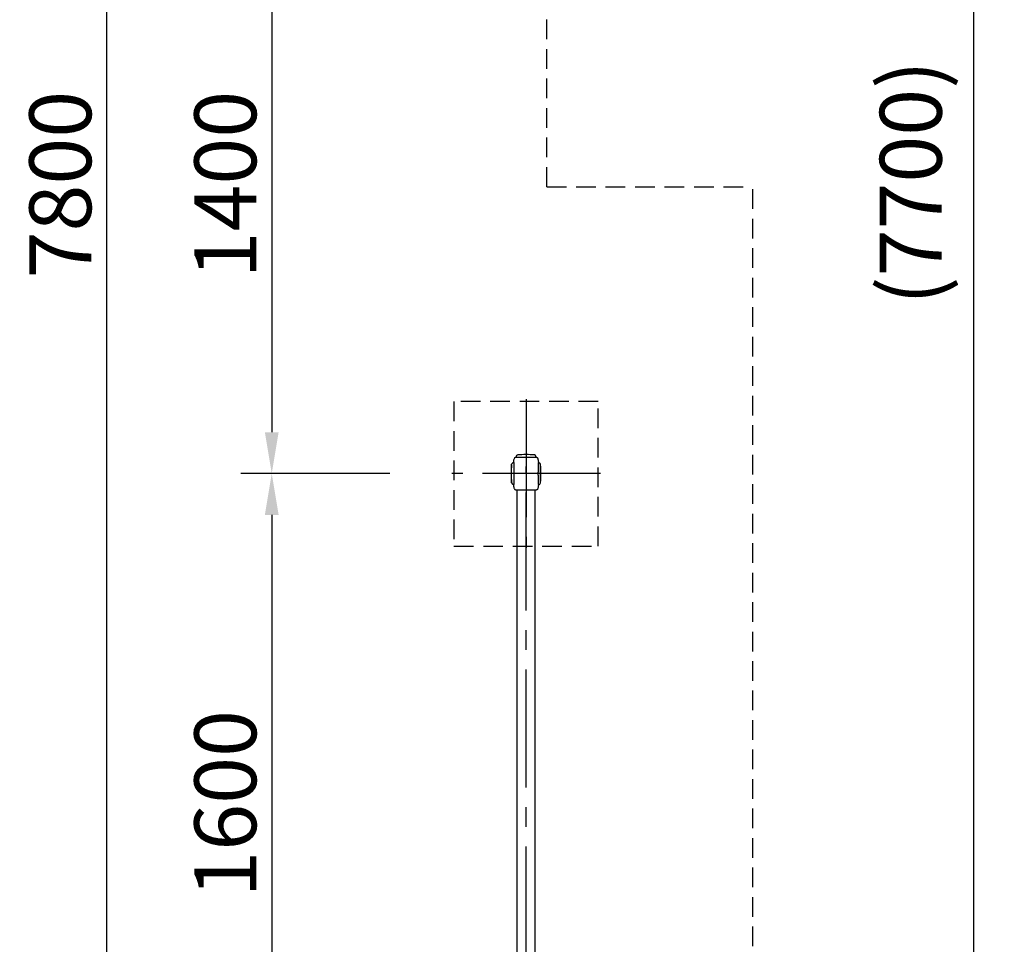
# Model space of a CAD drawing. Extents: x 0 to 29700, y 0 to 21000.
# Drawn here: x 20240 to 22627, y 12379 to 14619 of the extents above; entities that cross this region are included whole.
import ezdxf

# ---------------------------------------------------------------- set-up
doc = ezdxf.new("R2010")
doc.units = 0
doc.header["$LTSCALE"] = 15
doc.linetypes.add('CENTER2', pattern=[28.575, 19.05, -3.175, 3.175, -3.175])
doc.linetypes.add('HIDDEN2', pattern=[4.7625, 3.175, -1.5875])
doc.layers.get('DEFPOINTS').update_dxf_attribs({"linetype": 'CONTINUOUS'})
for name, color, linetype in [('P001', 131, 'CONTINUOUS'), ('P003', 231, 'CONTINUOUS'), ('P005', 91, 'CONTINUOUS'), ('P919', 75, 'CONTINUOUS'), ('P_1CENTER', 2, 'CONTINUOUS'), ('P_2DIM', 6, 'CONTINUOUS')]:
    doc.layers.add(name, color=color, linetype=linetype)
doc.styles.add('BIGFONT', font='simplex.shx', dxfattribs={"bigfont": 'bigfont.shx'})
doc.dimstyles.new('DIMBIGFONT$0', dxfattribs={"dimscale": 30, "dimtxt": 3, "dimasz": 2, "dimexe": 1.5, "dimexo": 3, "dimgap": 0.75, "dimtad": 1, "dimdec": 1, "dimdsep": 46, "dimtxsty": 'BIGFONT', "dimsah": 1, "dimcen": 0, "dimclrt": 230, "dimadec": 0, "dimazin": 0, "dimtfac": 0.6, "dimtdec": 1, "dimtofl": 0, "dimtmove": 2, "dimatfit": 3, "dimfxl": 0, "dimtvp": 1, "dimtolj": 1, "dimarcsym": 0})

# ---------------------------------------------------------------- blocks, each defined once
blk = doc.blocks.new('*D4')
at = {"layer": 'DEFPOINTS', "color": 0}
for p in [(21517.6, 18074.1), (22017.6, 10374.1), (22551.7, 10374.1)]:
    blk.add_point(p, dxfattribs=at)
at = {"layer": 'P_2DIM', "color": 0, "lineweight": -2}
for p, q in [((21667.6, 18074.1), (22626.7, 18074.1)), ((22551.7, 17974.1), (22551.7, 10474.1)), ((22167.6, 10374.1), (22626.7, 10374.1))]:
    blk.add_line(p, q, dxfattribs=at)
at = {"layer": 'P_2DIM', "color": 0}
for points in [[(22535.1, 17974.1), (22568.4, 17974.1), (22551.7, 18074.1)], [(22535.1, 10474.1), (22568.4, 10474.1), (22551.7, 10374.1)]]:
    blk.add_solid(points, dxfattribs=at)
at = {"layer": 'P_2DIM', "color": 230, "insert": (22400, 14224.1), "char_height": 150, "attachment_point": 5, "rotation": 90, "style": 'BIGFONT'}
blk.add_mtext('\\A1;(7700)', dxfattribs=at)
blk = doc.blocks.new('*D28')
at = {"layer": 'DEFPOINTS', "color": 0}
for p in [(20451.2, 18119.3), (21287.6, 18119.3), (21287.6, 10319.3)]:
    blk.add_point(p, dxfattribs=at)
at = {"layer": 'P_2DIM', "color": 0, "lineweight": -2}
for p, q in [((21137.6, 18119.3), (20376.2, 18119.3)), ((20451.2, 10419.3), (20451.2, 18019.3)), ((21137.6, 10319.3), (20376.2, 10319.3))]:
    blk.add_line(p, q, dxfattribs=at)
at = {"layer": 'P_2DIM', "color": 0}
for points in [[(20434.5, 18019.3), (20467.9, 18019.3), (20451.2, 18119.3)], [(20434.5, 10419.3), (20467.9, 10419.3), (20451.2, 10319.3)]]:
    blk.add_solid(points, dxfattribs=at)
at = {"layer": 'P_2DIM', "color": 230, "insert": (20338.7, 14219.3), "char_height": 150, "attachment_point": 5, "rotation": 90, "style": 'BIGFONT'}
blk.add_mtext('\\A1;7800', dxfattribs=at)
blk = doc.blocks.new('*D27')
at = {"layer": 'DEFPOINTS', "color": 0}
for p in [(21287.6, 13519.3), (20851.2, 11919.3), (21287.6, 11919.3)]:
    blk.add_point(p, dxfattribs=at)
at = {"layer": 'P_2DIM', "color": 0, "lineweight": -2}
for p, q in [((21137.6, 13519.3), (20776.2, 13519.3)), ((20851.2, 13419.3), (20851.2, 12019.3)), ((21137.6, 11919.3), (20776.2, 11919.3))]:
    blk.add_line(p, q, dxfattribs=at)
at = {"layer": 'P_2DIM', "color": 0}
for points in [[(20834.5, 13419.3), (20867.9, 13419.3), (20851.2, 13519.3)], [(20834.5, 12019.3), (20867.9, 12019.3), (20851.2, 11919.3)]]:
    blk.add_solid(points, dxfattribs=at)
at = {"layer": 'P_2DIM', "color": 230, "insert": (20738.7, 12719.3), "char_height": 150, "attachment_point": 5, "rotation": 90, "style": 'BIGFONT'}
blk.add_mtext('\\A1;1600', dxfattribs=at)
blk = doc.blocks.new('*D25')
at = {"layer": 'DEFPOINTS', "color": 0}
for p in [(21287.6, 14919.3), (20851.2, 13519.3), (21287.6, 13519.3)]:
    blk.add_point(p, dxfattribs=at)
at = {"layer": 'P_2DIM', "color": 0, "lineweight": -2}
for p, q in [((21137.6, 14919.3), (20776.2, 14919.3)), ((20851.2, 14819.3), (20851.2, 13619.3)), ((21137.6, 13519.3), (20776.2, 13519.3))]:
    blk.add_line(p, q, dxfattribs=at)
at = {"layer": 'P_2DIM', "color": 0}
for points in [[(20834.5, 14819.3), (20867.9, 14819.3), (20851.2, 14919.3)], [(20834.5, 13619.3), (20867.9, 13619.3), (20851.2, 13519.3)]]:
    blk.add_solid(points, dxfattribs=at)
at = {"layer": 'P_2DIM', "color": 230, "insert": (20738.7, 14219.3), "char_height": 150, "attachment_point": 5, "rotation": 90, "style": 'BIGFONT'}
blk.add_mtext('\\A1;1400', dxfattribs=at)

msp = doc.modelspace()

# ---------------------------------------------------------------- linework, layer by layer
at = {"layer": 'P001'}
for p, q in [((21443.63, 13559.29), (21443.75, 13559.29)), ((21444.11, 13559.29), (21444.97, 13559.29)), ((21445.24, 13559.29), (21475.43, 13559.29)), ((21478.55, 13559.29), (21490.02, 13559.29)), ((21490.29, 13559.29), (21491.57, 13559.29)), ((21432.63, 13496.79), (21432.63, 13541.79)), ((21437.53, 13545.79), (21437.65, 13545.79)), ((21497.58, 13545.79), (21497.73, 13545.79)), ((21502.63, 13496.79), (21502.63, 13541.79)), ((21437.53, 13492.79), (21437.65, 13492.79)), ((21497.58, 13492.79), (21497.73, 13492.79)), ((21443.75, 13479.29), (21443.63, 13479.29)), ((21452.62, 13479.29), (21444.1, 13479.29)), ((21456.4, 13479.29), (21453.12, 13479.29)), ((21467.63, 13479.29), (21457.28, 13479.29)), ((21478.35, 13479.29), (21467.63, 13479.29)), ((21482.09, 13479.29), (21478.78, 13479.29)), ((21490.05, 13479.29), (21482.65, 13479.29)), ((21491.58, 13479.29), (21490.11, 13479.29))]:
    msp.add_line(p, q, dxfattribs=at)
for centre, radius, start, end in [((21663.25, 13519.29), 231.62, 174.674, 185.326), ((21437.53, 13540.79), 5, 90, 168.46304), ((21497.73, 13540.79), 5, 11.53696, 90), ((21272, 13519.29), 231.62, 354.674, 5.326), ((21437.53, 13497.79), 5, 191.53696, 270), ((21497.73, 13497.79), 5, 270, 348.46304)]:
    msp.add_arc(centre, radius, start, end, dxfattribs=at)
for points, knots in [([(21437.65, 13545.79), (21437.66, 13545.9), (21437.66, 13546), (21437.66, 13546.17), (21437.67, 13546.25), (21437.68, 13546.48), (21437.68, 13546.62), (21437.69, 13546.89), (21437.7, 13547.03), (21437.72, 13547.46), (21437.74, 13547.76), (21437.81, 13548.7), (21437.87, 13549.34), (21438.14, 13551.56), (21438.42, 13553.12), (21439.18, 13555.55), (21439.54, 13556.47), (21440.19, 13557.46), (21440.31, 13557.64), (21440.62, 13558.01), (21440.8, 13558.21), (21441.16, 13558.52), (21441.31, 13558.64), (21441.57, 13558.8), (21441.67, 13558.85), (21441.86, 13558.95), (21441.95, 13558.99), (21442.09, 13559.04), (21442.12, 13559.05), (21442.15, 13559.06)], [0.0024517, 0.0024517, 0.0024517, 0.0024517, 0.0512823, 0.0512823, 0.0932327, 0.0932327, 0.1380989, 0.1380989, 0.1794753, 0.1794753, 0.269068, 0.269068, 0.4630397, 0.4630397, 0.9396393, 0.9396393, 1.2369701, 1.2369701, 1.3020713, 1.3020713, 1.3844817, 1.3844817, 1.4439822, 1.4439822, 1.4811298, 1.4811298, 1.5153482, 1.5153482, 1.5253034, 1.5253034, 1.5253034, 1.5253034]), ([(21442.15, 13559.06), (21443.11, 13559.27), (21443.12, 13559.27), (21443.16, 13559.27), (21443.21, 13559.27), (21443.28, 13559.28), (21443.31, 13559.28), (21443.36, 13559.28), (21443.38, 13559.28), (21443.41, 13559.28), (21443.43, 13559.29), (21443.45, 13559.29), (21443.46, 13559.29), (21443.48, 13559.29), (21443.49, 13559.29), (21443.51, 13559.29), (21443.53, 13559.29), (21443.57, 13559.29), (21443.6, 13559.29), (21443.64, 13559.29)], [1.623335088, 1.623335088, 1.623335088, 1.623335088, 1.625335705, 1.625335705, 1.63767943, 1.63767943, 1.647990697, 1.647990697, 1.654213358, 1.654213358, 1.662720845, 1.662720845, 1.670487155, 1.670487155, 1.683420527, 1.683420527, 1.699309512, 1.699309512, 1.716162583, 1.716162583, 1.716162583, 1.716162583]), ([(21444.85, 13559.29), (21444.88, 13559.29), (21444.91, 13559.29), (21444.99, 13559.29), (21445.03, 13559.29), (21445.1, 13559.29), (21445.13, 13559.29), (21445.17, 13559.29), (21445.19, 13559.29), (21445.23, 13559.29), (21445.24, 13559.29), (21445.26, 13559.29)], [0.069676711, 0.069676711, 0.069676711, 0.069676711, 0.094128976, 0.094128976, 0.114839313, 0.114839313, 0.125885521, 0.125885521, 0.131676272, 0.131676272, 0.137725841, 0.137725841, 0.137725841, 0.137725841]), ([(21446.94, 13559.29), (21446.95, 13559.29), (21446.97, 13559.29), (21447.03, 13559.29), (21447.1, 13559.29), (21447.24, 13559.29), (21447.3, 13559.29), (21447.44, 13559.29), (21447.52, 13559.29), (21447.61, 13559.29)], [0.02791695, 0.02791695, 0.02791695, 0.02791695, 0.04188978, 0.04188978, 0.08344319, 0.08344319, 0.1112485, 0.1112485, 0.1405432, 0.1405432, 0.1405432, 0.1405432]), ([(21451.5, 13559.29), (21451.53, 13559.29), (21451.56, 13559.29), (21451.7, 13559.29), (21451.82, 13559.29), (21452.08, 13559.29), (21452.22, 13559.29), (21452.36, 13559.29)], [0.02670678, 0.02670678, 0.02670678, 0.02670678, 0.03922817, 0.03922817, 0.08822388, 0.08822388, 0.13474624, 0.13474624, 0.13474624, 0.13474624]), ([(21477.78, 13559.29), (21477.8, 13559.29), (21477.82, 13559.29), (21477.87, 13559.29), (21477.91, 13559.29), (21478.04, 13559.29), (21478.14, 13559.29), (21478.53, 13559.29), (21478.81, 13559.29), (21479.18, 13559.29), (21479.28, 13559.29), (21479.38, 13559.29), (21479.4, 13559.29), (21479.42, 13559.29)], [0, 0, 0, 0, 0.00566401, 0.00566401, 0.01617641, 0.01617641, 0.04771408, 0.04771408, 0.14231264, 0.14231264, 0.17474807, 0.17474807, 0.18106779, 0.18106779, 0.18106779, 0.18106779]), ([(21482.84, 13559.29), (21483.04, 13559.29), (21483.22, 13559.29), (21483.48, 13559.29), (21483.56, 13559.29), (21483.66, 13559.29), (21483.68, 13559.29), (21483.7, 13559.29)], [0, 0, 0, 0, 0.0657389, 0.0657389, 0.09929639, 0.09929639, 0.10878379, 0.10878379, 0.10878379, 0.10878379]), ([(21487.65, 13559.29), (21487.69, 13559.29), (21487.73, 13559.29), (21487.82, 13559.29), (21487.87, 13559.29), (21488, 13559.29), (21488.08, 13559.29), (21488.22, 13559.29), (21488.29, 13559.29), (21488.33, 13559.29)], [0, 0, 0, 0, 0.01342838, 0.01342838, 0.03284381, 0.03284381, 0.0697756, 0.0697756, 0.11358557, 0.11358557, 0.11358557, 0.11358557]), ([(21490.01, 13559.29), (21490.02, 13559.29), (21490.04, 13559.29), (21490.07, 13559.29), (21490.08, 13559.29), (21490.12, 13559.29), (21490.15, 13559.29), (21490.21, 13559.29), (21490.25, 13559.29), (21490.34, 13559.29), (21490.38, 13559.29), (21490.42, 13559.29), (21490.43, 13559.29), (21490.43, 13559.29)], [0, 0, 0, 0, 0.004238984, 0.004238984, 0.009455996, 0.009455996, 0.018720542, 0.018720542, 0.035634959, 0.035634959, 0.06493265, 0.06493265, 0.067915492, 0.067915492, 0.067915492, 0.067915492]), ([(21491.57, 13559.29), (21491.63, 13559.29), (21491.69, 13559.29), (21491.79, 13559.29), (21491.82, 13559.29), (21491.88, 13559.28), (21491.91, 13559.28), (21492.72, 13559.18)], [0, 0, 0, 0, 0.08555291, 0.08555291, 0.12835563, 0.12835563, 0.17126214, 0.17126214, 0.17126214, 0.17126214]), ([(21492.72, 13559.18), (21492.76, 13559.17), (21492.8, 13559.16), (21493.03, 13559.1), (21493.21, 13559.03), (21493.6, 13558.84), (21493.81, 13558.72), (21494.2, 13558.43), (21494.38, 13558.26), (21494.74, 13557.87), (21494.93, 13557.63), (21495.36, 13556.99), (21495.59, 13556.54), (21496.07, 13555.46), (21496.29, 13554.79), (21496.9, 13552.6), (21497.15, 13551.04), (21497.46, 13548.26), (21497.54, 13547.02), (21497.59, 13545.79)], [0.1511466, 0.1511466, 0.1511466, 0.1511466, 0.1627272, 0.1627272, 0.2225884, 0.2225884, 0.2937499, 0.2937499, 0.3766087, 0.3766087, 0.4727526, 0.4727526, 0.6239238, 0.6239238, 0.8366315, 0.8366315, 1.3189005, 1.3189005, 1.6900008, 1.6900008, 1.6900008, 1.6900008]), ([(21437.65, 13545.79), (21437.66, 13545.79), (21437.67, 13545.51), (21437.69, 13544.2), (21437.69, 13542.88), (21437.71, 13539.21), (21437.72, 13536.84), (21437.75, 13531.3), (21437.76, 13528.14), (21437.85, 13521.36), (21437.86, 13517.79), (21437.82, 13510.86), (21437.76, 13507.56), (21437.72, 13501.71), (21437.71, 13499.21), (21437.69, 13495.7), (21437.69, 13494.52), (21437.67, 13493.11), (21437.66, 13492.79), (21437.65, 13492.79)], [-8.4870787, -8.4870787, -8.4870787, -8.4870787, -7.8265047, -7.8265047, -6.8800247, -6.8800247, -5.8916069, -5.8916069, -4.8732945, -4.8732945, -3.8125695, -3.8125695, -2.755795, -2.755795, -1.7061371, -1.7061371, -0.8617931, -0.8617931, -0.1402111, -0.1402111, -0.1402111, -0.1402111]), ([(21497.58, 13492.79), (21497.57, 13492.79), (21497.55, 13493.07), (21497.51, 13494.41), (21497.49, 13495.76), (21497.44, 13499.49), (21497.41, 13501.88), (21497.37, 13507.44), (21497.36, 13510.59), (21497.33, 13517.31), (21497.33, 13520.82), (21497.35, 13527.68), (21497.37, 13530.96), (21497.41, 13536.81), (21497.44, 13539.33), (21497.49, 13542.87), (21497.51, 13544.06), (21497.55, 13545.46), (21497.57, 13545.79), (21497.58, 13545.79)], [-8.4892625, -8.4892625, -8.4892625, -8.4892625, -7.8229534, -7.8229534, -6.8631529, -6.8631529, -5.8737876, -5.8737876, -4.8589728, -4.8589728, -3.8159167, -3.8159167, -2.7633551, -2.7633551, -1.7120529, -1.7120529, -0.8586855, -0.8586855, -0.1402258, -0.1402258, -0.1402258, -0.1402258]), ([(21442.58, 13479.39), (21442.33, 13479.44), (21442.09, 13479.52), (21441.59, 13479.76), (21441.32, 13479.93), (21440.86, 13480.31), (21440.67, 13480.51), (21440.31, 13480.94), (21440.16, 13481.16), (21439.76, 13481.8), (21439.54, 13482.24), (21439, 13483.51), (21438.74, 13484.38), (21438.14, 13486.9), (21437.91, 13488.61), (21437.75, 13490.74), (21437.72, 13491.16), (21437.68, 13492), (21437.66, 13492.43), (21437.65, 13492.79)], [0.0963243, 0.0963243, 0.0963243, 0.0963243, 0.1710052, 0.1710052, 0.2644573, 0.2644573, 0.3561912, 0.3561912, 0.4401406, 0.4401406, 0.5875106, 0.5875106, 0.8606342, 0.8606342, 1.3737945, 1.3737945, 1.5006806, 1.5006806, 1.6309139, 1.6309139, 1.6309139, 1.6309139]), ([(21497.59, 13492.79), (21497.56, 13492.14), (21497.53, 13491.48), (21497.39, 13489.61), (21497.26, 13488.4), (21496.91, 13486.22), (21496.7, 13485.23), (21496.14, 13483.29), (21495.79, 13482.32), (21495.1, 13481.19), (21494.93, 13480.95), (21494.56, 13480.49), (21494.35, 13480.27), (21493.96, 13479.95), (21493.79, 13479.84), (21493.53, 13479.69), (21493.44, 13479.65), (21493.27, 13479.57), (21493.18, 13479.54), (21493.08, 13479.5), (21493.06, 13479.5), (21493.02, 13479.48), (21493.01, 13479.48), (21493, 13479.48)], [0.0163105, 0.0163105, 0.0163105, 0.0163105, 0.2121603, 0.2121603, 0.584026, 0.584026, 0.8922202, 0.8922202, 1.2048572, 1.2048572, 1.2947649, 1.2947649, 1.3849301, 1.3849301, 1.445435, 1.445435, 1.4757429, 1.4757429, 1.5043079, 1.5043079, 1.5164945, 1.5164945, 1.520864, 1.520864, 1.520864, 1.520864]), ([(21443.63, 13479.29), (21443.62, 13479.29), (21443.61, 13479.29), (21443.57, 13479.29), (21443.55, 13479.29), (21443.51, 13479.29), (21443.48, 13479.29), (21443.42, 13479.29), (21443.38, 13479.29), (21443.33, 13479.3), (21443.3, 13479.3), (21442.58, 13479.39)], [0, 0, 0, 0, 0.029811616, 0.029811616, 0.038587054, 0.038587054, 0.051599959, 0.051599959, 0.062856027, 0.062856027, 0.070552548, 0.070552548, 0.070552548, 0.070552548]), ([(21443.66, 13479.29), (21443.62, 13479.29), (21443.58, 13479.29), (21443.53, 13479.29), (21443.51, 13479.29), (21443.5, 13479.29)], [0, 0, 0, 0, 0.012948733, 0.012948733, 0.023307696, 0.023307696, 0.023307696, 0.023307696]), ([(21446.73, 13479.29), (21446.72, 13479.29), (21446.72, 13479.29), (21446.71, 13479.29), (21446.71, 13479.29), (21446.7, 13479.29), (21446.7, 13479.29), (21446.69, 13479.29), (21446.68, 13479.29), (21446.67, 13479.29), (21446.66, 13479.29), (21446.64, 13479.29), (21446.63, 13479.29), (21446.6, 13479.29), (21446.58, 13479.29), (21446.53, 13479.29), (21446.49, 13479.29), (21446.44, 13479.29), (21446.42, 13479.29), (21446.4, 13479.29)], [0, 0, 0, 0, 0.0011193, 0.0011193, 0.002186046, 0.002186046, 0.003374742, 0.003374742, 0.005023412, 0.005023412, 0.007641234, 0.007641234, 0.012283215, 0.012283215, 0.020988258, 0.020988258, 0.036219098, 0.036219098, 0.04609711, 0.04609711, 0.04609711, 0.04609711]), ([(21452.36, 13479.29), (21452.15, 13479.29), (21451.95, 13479.29), (21451.68, 13479.29), (21451.6, 13479.29), (21451.44, 13479.29), (21451.36, 13479.29), (21451.32, 13479.29)], [0, 0, 0, 0, 0.06971094, 0.06971094, 0.10421465, 0.10421465, 0.14032588, 0.14032588, 0.14032588, 0.14032588]), ([(21456.59, 13479.29), (21456.28, 13479.29), (21455.97, 13479.29), (21455.67, 13479.29), (21455.62, 13479.29), (21455.58, 13479.29)], [0.13290565, 0.13290565, 0.13290565, 0.13290565, 0.23349323, 0.23349323, 0.25238025, 0.25238025, 0.25238025, 0.25238025]), ([(21479.53, 13479.29), (21479.53, 13479.29), (21479.53, 13479.29), (21479.46, 13479.29), (21479.4, 13479.29), (21479.28, 13479.29), (21479.23, 13479.29), (21479.18, 13479.29)], [0.017379591, 0.017379591, 0.017379591, 0.017379591, 0.01891078, 0.01891078, 0.043241312, 0.043241312, 0.060218773, 0.060218773, 0.060218773, 0.060218773]), ([(21483.94, 13479.29), (21483.93, 13479.29), (21483.91, 13479.29), (21483.85, 13479.29), (21483.8, 13479.29), (21483.66, 13479.29), (21483.55, 13479.29), (21483.27, 13479.29), (21483.08, 13479.29), (21482.89, 13479.29)], [0.00161064, 0.00161064, 0.00161064, 0.00161064, 0.01459293, 0.01459293, 0.03637667, 0.03637667, 0.0797286, 0.0797286, 0.14330895, 0.14330895, 0.14330895, 0.14330895]), ([(21488.85, 13479.29), (21488.84, 13479.29), (21488.83, 13479.29), (21488.76, 13479.29), (21488.69, 13479.29), (21488.61, 13479.29), (21488.6, 13479.29), (21488.58, 13479.29), (21488.57, 13479.29), (21488.56, 13479.29), (21488.56, 13479.29), (21488.55, 13479.29), (21488.55, 13479.29), (21488.54, 13479.29), (21488.54, 13479.29), (21488.54, 13479.29)], [0.070060659, 0.070060659, 0.070060659, 0.070060659, 0.074803399, 0.074803399, 0.103115566, 0.103115566, 0.107205263, 0.107205263, 0.109530804, 0.109530804, 0.110868092, 0.110868092, 0.111605547, 0.111605547, 0.112376513, 0.112376513, 0.112376513, 0.112376513]), ([(21493, 13479.48), (21492.12, 13479.31), (21492.07, 13479.3), (21491.97, 13479.3), (21491.93, 13479.29), (21491.8, 13479.29), (21491.73, 13479.29), (21491.63, 13479.29), (21491.61, 13479.29), (21491.58, 13479.29)], [0, 0, 0, 0, 0.02622647, 0.02622647, 0.05811731, 0.05811731, 0.12979248, 0.12979248, 0.16186356, 0.16186356, 0.16186356, 0.16186356])]:
    msp.add_open_spline(points, degree=3, knots=knots, dxfattribs=at)
for points in [[(21443.75, 13559.29), (21443.75, 13559.29), (21443.77, 13559.29), (21443.8, 13559.29)], [(21443.75, 13559.29), (21443.78, 13559.29), (21443.9, 13559.29), (21444.11, 13559.29)], [(21444.97, 13559.29), (21445.05, 13559.29), (21445.14, 13559.29), (21445.24, 13559.29)], [(21475.43, 13559.29), (21476.51, 13559.29), (21477.55, 13559.29), (21478.55, 13559.29)], [(21490.02, 13559.29), (21490.12, 13559.29), (21490.2, 13559.29), (21490.29, 13559.29)], [(21490.96, 13559.29), (21491.03, 13559.29), (21491.07, 13559.29), (21491.11, 13559.29)], [(21491.62, 13559.29), (21491.66, 13559.29), (21491.7, 13559.29), (21491.74, 13559.29)], [(21444.1, 13479.29), (21443.91, 13479.29), (21443.79, 13479.29), (21443.75, 13479.29)], [(21453.12, 13479.29), (21452.96, 13479.29), (21452.79, 13479.29), (21452.62, 13479.29)], [(21457.28, 13479.29), (21456.98, 13479.29), (21456.69, 13479.29), (21456.4, 13479.29)], [(21478.78, 13479.29), (21478.64, 13479.29), (21478.5, 13479.29), (21478.35, 13479.29)], [(21482.65, 13479.29), (21482.47, 13479.29), (21482.28, 13479.29), (21482.09, 13479.29)], [(21490.11, 13479.29), (21490.09, 13479.29), (21490.07, 13479.29), (21490.05, 13479.29)], [(21491.16, 13479.29), (21491.14, 13479.29), (21491.11, 13479.29), (21491.09, 13479.29)]]:
    msp.add_open_spline(points, degree=3, dxfattribs=at)
at = {"layer": 'P003'}
for p, q in [((21443.62, 13560.47), (21443.62, 13559.29)), ((21443.62, 13559.29), (21491.64, 13559.29)), ((21491.64, 13560.47), (21491.64, 13559.29))]:
    msp.add_line(p, q, dxfattribs=at)
for centre, radius, start, end in [((21447.62, 13560.46), 4, 94.73789, 179.87747), ((21467.63, 13319.04), 246.25, 85.26211, 94.73789), ((21487.64, 13560.46), 4, 0.12253, 85.26211)]:
    msp.add_arc(centre, radius, start, end, dxfattribs=at)
at = {"layer": 'P005'}
for p, q in [((21446.28, 11959.29), (21446.28, 13479.29)), ((21488.98, 13479.29), (21488.98, 11959.29))]:
    msp.add_line(p, q, dxfattribs=at)
at = {"layer": 'P919', "linetype": 'HIDDEN2'}
for p, q in [((21642.63, 13693.79), (21292.63, 13693.79)), ((21292.63, 13693.79), (21292.63, 13343.79)), ((21642.63, 13343.79), (21642.63, 13693.79)), ((21292.63, 13343.79), (21642.63, 13343.79))]:
    msp.add_line(p, q, dxfattribs=at)
at = {"layer": 'P_1CENTER', "linetype": 'HIDDEN2'}
for p, q in [((21517.63, 14214.07), (21517.63, 18074.07)), ((21517.63, 14214.07), (22017.63, 14214.07)), ((22017.63, 10374.07), (22017.63, 14214.07))]:
    msp.add_line(p, q, dxfattribs=at)
at = {"layer": 'P_1CENTER', "linetype": 'CENTER2'}
for p, q in [((21467.63, 13699.29), (21467.63, 13339.29)), ((21467.63, 11901.94), (21467.63, 13536.64)), ((21647.63, 13519.29), (21287.63, 13519.29))]:
    msp.add_line(p, q, dxfattribs=at)

# ---------------------------------------------------------------- dimensions: what is measured, and where the dimension line sits
at = {"layer": 'P_2DIM'}
for base, p1, p2, picture, middle in [((20451.21, 18119.29), (21287.63, 10319.29), (21287.63, 18119.29), '*D28', (20338.71, 14219.29)), ((20851.21, 13519.29), (21287.63, 14919.29), (21287.63, 13519.29), '*D25', (20738.71, 14219.29)), ((20851.21, 11919.29), (21287.63, 13519.29), (21287.63, 11919.29), '*D27', (20738.71, 12719.29))]:
    dim = msp.add_linear_dim(base=base, p1=p1, p2=p2, angle=90, dimstyle='DIMBIGFONT$0', override={"dimscale": 50}, dxfattribs=at)
    dim.commit()
    dim.dimension.update_dxf_attribs({"geometry": picture, "text_midpoint": middle})
dim = msp.add_linear_dim(base=(22551.74, 10374.07), p1=(21517.63, 18074.07), p2=(22017.63, 10374.07), angle=270, text='(<>)', dimstyle='DIMBIGFONT$0', override={"dimscale": 50}, dxfattribs=at)
dim.commit()
dim.dimension.update_dxf_attribs({"geometry": '*D4', "text_midpoint": (22399.95, 14224.07)})

doc.saveas('drawing.dxf')
